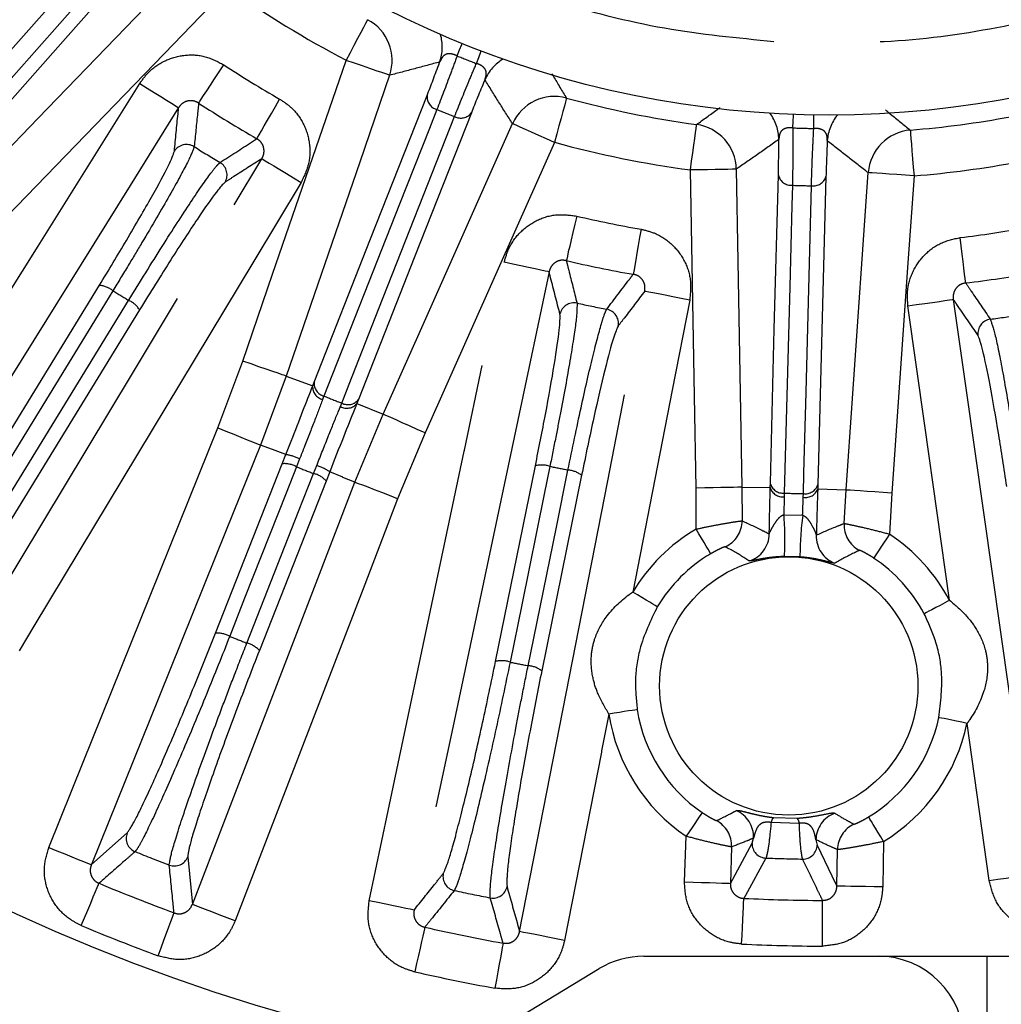
# Model space of a CAD drawing. Extents: x 5 to 415, y 5 to 292.
# Drawn here: x 187 to 199, y 223 to 234 of the extents above; entities that cross this region are included whole.
import ezdxf

# ---------------------------------------------------------------- set-up
doc = ezdxf.new("R2010")
doc.units = 0
doc.linetypes.add('PHANTOM', pattern=[12.7, 6.35, -1.27, 1.27, -1.27, 1.27, -1.27])
doc.layers.get('0').update_dxf_attribs({"linetype": 'CONTINUOUS'})

msp = doc.modelspace()

# ---------------------------------------------------------------- linework, layer by layer
at = {"color": 0, "linetype": 'PHANTOM'}
for p, q in [((186.659, 228.469), (188.215, 231.008)), ((188.682, 230.722), (187.126, 228.183)), ((189.59, 229.352), (189.88, 230.128)), ((190.384, 229.954), (190.085, 229.153)), ((190.384, 229.954), (190.692, 229.839)), ((190.692, 229.839), (190.71, 229.885)), ((190.823, 229.722), (190.808, 229.682)), ((191.014, 229.601), (191.03, 229.64)), ((191.224, 229.683), (191.206, 229.637)), ((191.206, 229.637), (191.51, 229.511)), ((191.182, 228.721), (191.51, 229.511)), ((191.997, 229.294), (191.679, 228.529)), ((189.563, 226.967), (190.339, 228.936)), ((190.54, 228.992), (190.504, 228.901)), ((190.703, 228.822), (190.739, 228.914)), ((192.816, 226.639), (193.278, 228.912)), ((193.815, 228.802), (193.352, 226.53)), ((190.848, 228.735), (190.073, 226.767)), ((196.006, 228.66), (196.007, 228.71)), ((196.559, 228.695), (196.558, 228.646)), ((195.145, 228.177), (195.144, 228.654)), ((195.676, 228.663), (196.006, 228.66)), ((195.676, 228.663), (195.679, 228.273)), ((196.169, 228.595), (196.168, 228.552)), ((196.389, 228.547), (196.391, 228.589)), ((196.558, 228.646), (196.886, 228.631)), ((196.864, 228.242), (196.886, 228.631)), ((197.418, 228.594), (197.392, 228.118)), ((196.168, 228.552), (196.165, 228.344)), ((196.165, 228.344), (196.382, 228.338)), ((198.549, 224.097), (198.291, 225.92)), ((196.045, 224.827), (196.318, 224.82)), ((196.343, 224.76), (196.016, 224.769)), ((188.122, 224.281), (188.537, 224.648)), ((195.01, 224.082), (195.028, 224.61)), ((195.795, 224.528), (195.813, 224.589)), ((196.537, 224.57), (196.551, 224.508)), ((195.543, 224.063), (195.795, 224.528)), ((195.557, 224.487), (195.543, 224.063)), ((196.779, 224.031), (196.787, 224.455)), ((197.322, 224.55), (197.312, 224.021)), ((189.241, 224.371), (189.295, 223.819)), ((196.611, 223.334), (196.614, 223.865))]:
    msp.add_line(p, q, dxfattribs=at)
at = {"color": 0, "linetype": 'CONTINUOUS'}
for p, q in [((190.339, 228.936), (190.381, 229.042)), ((190.89, 228.842), (190.848, 228.735)), ((196.35, 227.854), (196.171, 227.859)), ((194.537, 223.217), (197.258, 223.217)), ((197.258, 223.217), (198.525, 223.217)), ((198.525, 223.217), (198.846, 223.217)), ((198.525, 218.181), (198.525, 223.217)), ((190.913, 221.195), (194.02, 223.073))]:
    msp.add_line(p, q, dxfattribs=at)
at = {"color": 0, "linetype": 'PHANTOM', "flags": 128}
for points in [[(188.555, 235.287), (188.399, 235.111), (187.774, 234.405), (186.185, 232.609)], [(186.351, 232.462), (186.508, 232.639), (187.132, 233.345), (188.721, 235.14)], [(188.918, 235.114), (187.733, 233.775), (186.549, 232.435)], [(186.758, 232.176), (187.499, 232.943), (189.324, 234.833)], [(189.707, 234.463), (188.966, 233.695), (187.142, 231.806)], [(191.082, 233.62), (191.13, 233.71), (191.175, 233.797), (191.217, 233.877), (191.254, 233.948), (191.285, 234.007), (191.309, 234.052), (191.324, 234.08), (191.33, 234.092)], [(192.369, 233.672), (192.397, 233.742), (192.423, 233.806), (192.428, 233.816)], [(192.593, 233.583), (192.62, 233.654), (192.645, 233.719), (192.649, 233.729)], [(189.88, 230.128), (190.227, 231.136), (191.082, 233.62)], [(191.586, 233.447), (191.573, 233.451), (191.542, 233.462), (191.494, 233.479), (191.431, 233.5), (191.356, 233.526), (191.27, 233.556), (191.178, 233.587), (191.082, 233.62)], [(189.368, 233.124), (189.377, 233.139), (189.397, 233.169), (189.425, 233.212), (189.461, 233.267), (189.504, 233.333), (189.553, 233.407), (189.605, 233.487), (189.659, 233.569)], [(191.586, 233.447), (191.239, 232.438), (190.384, 229.954)], [(186.856, 230.421), (187.142, 230.881), (187.505, 231.462), (188.683, 233.352)], [(188.683, 233.352), (188.769, 233.299), (188.852, 233.247), (188.928, 233.2), (188.996, 233.157), (189.052, 233.122), (189.095, 233.095), (189.123, 233.078), (189.135, 233.071)], [(190.044, 232.71), (190.053, 232.725), (190.07, 232.756), (190.096, 232.801), (190.129, 232.858), (190.168, 232.927), (190.212, 233.003), (190.259, 233.086), (190.308, 233.171)], [(190.71, 229.885), (191.365, 231.549), (192.021, 233.212)], [(193.64, 233.182), (193.636, 233.169), (193.628, 233.138), (193.615, 233.09), (193.597, 233.026), (193.576, 232.948), (193.552, 232.861), (193.526, 232.766), (193.499, 232.668)], [(189.135, 233.071), (188.571, 232.165), (186.314, 228.545), (184.773, 226.074)], [(192.134, 233.049), (192.048, 232.83), (191.702, 231.952), (190.823, 229.722)], [(191.03, 229.64), (191.116, 229.86), (191.461, 230.737), (192.34, 232.968)], [(192.535, 233.01), (191.879, 231.346), (191.224, 229.683)], [(196.27, 232.835), (196.273, 232.911), (196.276, 232.98), (196.276, 232.991)], [(196.511, 232.829), (196.513, 232.904), (196.514, 232.974), (196.514, 232.985)], [(191.51, 229.511), (191.944, 230.485), (193.012, 232.885)], [(193.499, 232.668), (193.407, 232.709), (193.317, 232.749), (193.235, 232.786), (193.162, 232.818), (193.101, 232.845), (193.055, 232.866), (193.025, 232.879), (193.012, 232.885)], [(195.079, 232.347), (195.093, 232.448), (195.106, 232.545), (195.118, 232.635), (195.129, 232.714), (195.137, 232.78), (195.144, 232.83), (195.148, 232.862), (195.15, 232.875)], [(197.632, 232.81), (197.633, 232.797), (197.636, 232.764), (197.64, 232.714), (197.645, 232.648), (197.652, 232.568), (197.659, 232.478), (197.667, 232.38), (197.676, 232.279)], [(193.499, 232.668), (193.065, 231.694), (191.997, 229.294)], [(185.848, 225.415), (186.398, 226.329), (188.599, 229.984), (190.102, 232.478)], [(190.102, 232.478), (190.114, 232.471), (190.142, 232.454), (190.185, 232.428), (190.242, 232.394), (190.311, 232.352), (190.388, 232.306), (190.471, 232.256), (190.558, 232.203)], [(195.612, 232.356), (195.598, 232.356), (195.565, 232.355), (195.514, 232.354), (195.448, 232.353), (195.368, 232.352), (195.278, 232.35), (195.18, 232.349), (195.079, 232.347)], [(195.144, 228.654), (195.125, 229.72), (195.079, 232.347)], [(195.612, 232.356), (195.63, 231.29), (195.676, 228.663)], [(196.007, 228.71), (196.053, 230.497), (196.1, 232.285)], [(196.653, 232.27), (196.606, 230.483), (196.559, 228.695)], [(196.886, 228.631), (196.961, 229.695), (197.144, 232.316)], [(197.676, 232.279), (197.575, 232.286), (197.477, 232.293), (197.387, 232.299), (197.308, 232.305), (197.242, 232.309), (197.191, 232.313), (197.158, 232.315), (197.144, 232.316)], [(197.676, 232.279), (197.601, 231.215), (197.418, 228.594)], [(190.558, 232.203), (190.008, 231.29), (187.807, 227.635), (187.453, 227.048), (186.304, 225.14)], [(196.263, 232.17), (196.256, 231.934), (196.232, 230.992), (196.169, 228.595)], [(196.391, 228.589), (196.397, 228.825), (196.422, 229.767), (196.484, 232.164)], [(193.759, 231.812), (193.736, 231.716), (193.715, 231.623), (193.694, 231.537), (193.677, 231.461), (193.661, 231.396), (193.65, 231.346), (193.642, 231.312), (193.637, 231.294)], [(194.505, 231.66), (194.489, 231.563), (194.472, 231.469), (194.457, 231.382), (194.444, 231.305), (194.433, 231.239), (194.424, 231.188), (194.418, 231.154), (194.415, 231.136)], [(198.276, 231.035), (198.274, 231.053), (198.269, 231.088), (198.263, 231.139), (198.255, 231.205), (198.246, 231.283), (198.236, 231.371), (198.224, 231.465), (198.213, 231.563)], [(191.349, 223.862), (191.569, 224.906), (192.452, 229.08), (192.455, 229.095), (192.916, 231.275)], [(193.437, 231.164), (193.424, 231.167), (193.391, 231.174), (193.342, 231.184), (193.277, 231.198), (193.199, 231.215), (193.111, 231.233), (193.015, 231.254), (192.916, 231.275)], [(193.437, 231.164), (193.217, 230.121), (192.334, 225.946), (191.87, 223.752)], [(188.372, 230.945), (188.2, 230.665), (187.514, 229.545), (186.815, 228.405)], [(193.095, 223.503), (193.3, 224.55), (194.118, 228.737), (194.548, 230.938)], [(195.071, 230.836), (194.972, 230.856), (194.876, 230.874), (194.787, 230.892), (194.709, 230.907), (194.644, 230.92), (194.594, 230.929), (194.562, 230.936), (194.548, 230.938)], [(186.998, 228.293), (187.17, 228.573), (187.856, 229.693), (188.554, 230.833)], [(195.071, 230.836), (194.866, 229.789), (194.409, 227.446)], [(197.605, 230.77), (197.705, 230.784), (197.801, 230.798), (197.891, 230.81), (197.97, 230.821), (198.035, 230.831), (198.086, 230.838), (198.118, 230.842), (198.132, 230.844)], [(198.089, 227.35), (197.802, 229.378), (197.605, 230.77)], [(198.132, 230.844), (198.282, 229.788), (198.88, 225.564), (199.077, 224.172)], [(190.384, 229.954), (190.37, 229.959), (190.339, 229.97), (190.291, 229.986), (190.229, 230.008), (190.153, 230.034), (190.068, 230.063), (189.976, 230.095), (189.88, 230.128)], [(191.997, 229.294), (191.904, 229.335), (191.815, 229.375), (191.733, 229.412), (191.66, 229.444), (191.599, 229.471), (191.553, 229.492), (191.523, 229.505), (191.51, 229.511)], [(187.628, 224.48), (188.026, 225.47), (189.59, 229.352)], [(189.59, 229.352), (189.684, 229.314), (189.775, 229.278), (189.858, 229.244), (189.932, 229.214), (189.994, 229.19), (190.041, 229.171), (190.072, 229.158), (190.085, 229.153)], [(190.085, 229.153), (189.686, 228.164), (188.904, 226.222), (188.122, 224.281)], [(190.381, 229.042), (190.226, 229.1), (190.085, 229.153)], [(193.447, 228.905), (193.382, 228.584), (193.12, 227.297), (192.985, 226.633)], [(190.504, 228.901), (190.384, 228.595), (189.902, 227.374), (189.729, 226.932)], [(189.928, 226.853), (190.048, 227.159), (190.529, 228.381), (190.703, 228.822)], [(191.182, 228.721), (191.043, 228.778), (191.042, 228.779), (190.89, 228.842)], [(193.194, 226.59), (193.26, 226.912), (193.522, 228.198), (193.657, 228.863)], [(189.295, 223.819), (189.678, 224.815), (190.43, 226.768), (191.182, 228.721)], [(191.679, 228.529), (191.585, 228.566), (191.494, 228.601), (191.41, 228.633), (191.335, 228.662), (191.273, 228.686), (191.226, 228.704), (191.195, 228.716), (191.182, 228.721)], [(195.676, 228.663), (195.662, 228.663), (195.629, 228.662), (195.579, 228.661), (195.512, 228.66), (195.433, 228.659), (195.342, 228.657), (195.245, 228.655), (195.144, 228.654)], [(197.418, 228.594), (197.317, 228.601), (197.22, 228.608), (197.13, 228.614), (197.05, 228.62), (196.984, 228.625), (196.933, 228.628), (196.9, 228.63), (196.886, 228.631)], [(191.679, 228.529), (191.296, 227.534), (189.792, 223.628)], [(195.314, 227.891), (195.31, 227.898), (195.3, 227.915), (195.284, 227.942), (195.263, 227.978), (195.237, 228.021), (195.209, 228.07), (195.177, 228.123), (195.145, 228.177)], [(197.392, 228.118), (197.356, 228.065), (197.323, 228.014), (197.291, 227.967), (197.264, 227.926), (197.241, 227.891), (197.223, 227.865), (197.212, 227.848), (197.207, 227.841)], [(194.694, 227.275), (194.687, 227.279), (194.67, 227.289), (194.643, 227.306), (194.607, 227.327), (194.564, 227.353), (194.516, 227.382), (194.463, 227.414), (194.409, 227.446)], [(198.089, 227.35), (198.033, 227.32), (197.979, 227.291), (197.929, 227.265), (197.884, 227.241), (197.848, 227.222), (197.82, 227.207), (197.802, 227.197), (197.795, 227.194)], [(194.461, 226.081), (194.453, 226.08), (194.432, 226.076), (194.401, 226.072), (194.36, 226.065), (194.311, 226.057), (194.255, 226.049), (194.194, 226.039), (194.132, 226.029)], [(194.132, 226.029), (194.048, 225.602), (194.045, 225.587), (193.618, 223.401)], [(198.291, 225.92), (198.229, 225.934), (198.169, 225.946), (198.114, 225.958), (198.065, 225.968), (198.024, 225.977), (197.993, 225.983), (197.973, 225.987), (197.965, 225.989)], [(195.216, 224.885), (195.211, 224.878), (195.2, 224.862), (195.182, 224.836), (195.159, 224.801), (195.13, 224.76), (195.098, 224.713), (195.064, 224.663), (195.028, 224.61)], [(197.322, 224.55), (197.289, 224.604), (197.257, 224.657), (197.227, 224.705), (197.201, 224.748), (197.18, 224.783), (197.163, 224.81), (197.153, 224.827), (197.149, 224.835)], [(187.628, 224.48), (187.722, 224.442), (187.812, 224.406), (187.896, 224.372), (187.97, 224.342), (188.031, 224.318), (188.078, 224.299), (188.109, 224.286), (188.122, 224.281)], [(196.551, 224.508), (196.764, 224.062), (196.779, 224.031)], [(195.956, 224.356), (195.718, 223.922), (195.699, 223.889)], [(198.549, 224.097), (198.65, 224.111), (198.746, 224.125), (198.836, 224.137), (198.915, 224.149), (198.98, 224.158), (199.03, 224.165), (199.063, 224.17), (199.077, 224.172)], [(188.005, 223.574), (188.043, 223.664), (188.08, 223.752), (188.114, 223.834), (188.144, 223.906), (188.17, 223.967), (188.19, 224.015), (188.203, 224.048), (188.21, 224.064)], [(195.01, 224.082), (195.111, 224.078), (195.209, 224.075), (195.299, 224.072), (195.379, 224.069), (195.445, 224.067), (195.496, 224.065), (195.528, 224.064), (195.543, 224.063)], [(197.312, 224.021), (197.211, 224.023), (197.113, 224.025), (197.023, 224.027), (196.943, 224.028), (196.877, 224.029), (196.826, 224.03), (196.793, 224.031), (196.779, 224.031)], [(195.674, 223.359), (195.678, 223.457), (195.683, 223.552), (195.687, 223.64), (195.691, 223.719), (195.694, 223.785), (195.697, 223.836), (195.699, 223.872), (195.699, 223.889)], [(189.792, 223.628), (189.698, 223.664), (189.607, 223.699), (189.522, 223.732), (189.448, 223.76), (189.386, 223.784), (189.339, 223.802), (189.308, 223.814), (189.295, 223.819)], [(191.87, 223.752), (191.856, 223.755), (191.824, 223.762), (191.774, 223.772), (191.709, 223.786), (191.631, 223.803), (191.543, 223.821), (191.448, 223.842), (191.349, 223.862)], [(188.898, 223.222), (188.932, 223.314), (188.965, 223.403), (188.996, 223.486), (189.023, 223.56), (189.046, 223.622), (189.064, 223.671), (189.076, 223.704), (189.082, 223.72)], [(191.994, 223.554), (191.99, 223.536), (191.983, 223.502), (191.971, 223.451), (191.957, 223.387), (191.939, 223.31), (191.92, 223.224), (191.899, 223.131), (191.877, 223.035)], [(193.618, 223.401), (193.519, 223.42), (193.423, 223.439), (193.334, 223.456), (193.256, 223.472), (193.191, 223.484), (193.141, 223.494), (193.109, 223.5), (193.095, 223.503)], [(192.903, 223.369), (192.9, 223.351), (192.893, 223.317), (192.884, 223.266), (192.872, 223.2), (192.858, 223.123), (192.843, 223.036), (192.826, 222.943), (192.808, 222.846)]]:
    msp.add_lwpolyline(points, dxfattribs=at)
at = {"color": 0, "linetype": 'CONTINUOUS'}
for centre, radius in [((196.692, 244.317), 11.333), ((196.221, 226.356), 1.5)]:
    msp.add_circle(centre, radius, dxfattribs=at)
for centre, radius, start, end in [((196.692, 244.317), 27.733, 93.7903, 266.2097), ((196.692, 244.317), 27.733, 273.7903, 86.2097), ((196.692, 244.317), 23.833, 176.5373, 255.9686), ((196.692, 244.317), 22.667, 179.1555, 257.9686), ((196.692, 244.317), 11.545, 254.6727, 262.3273), ((196.692, 244.317), 11.545, 274.6727, 280.4987), ((196.221, 226.356), 1.782, 120.5906, 148.9852), ((196.221, 226.356), 1.782, 28.0148, 56.4094), ((196.221, 226.356), 1.782, 188.8969, 235.6504), ((196.221, 226.356), 1.782, 301.3496, 348.1031), ((194.537, 222.217), 1, 90, 121.154), ((197.258, 222.217), 1, 0, 90)]:
    msp.add_arc(centre, radius, start, end, dxfattribs=at)
at = {"color": 0, "linetype": 'PHANTOM'}
for centre, radius, start, end in [((196.692, 244.317), 12.078, 234.6727, 242.3273), ((191.081, 233.62), 0.534, 341.0748, 62.2314), ((191.663, 233.776), 0.534, 341.0824, 15.8929), ((196.692, 244.317), 11.489, 247.8987, 249.1013), ((193.18, 233.178), 0.534, 121.1068, 155.9178), ((196.692, 244.317), 12.845, 236.8007, 240.1993), ((192.172, 233.197), 0.152, 174.0214, 255.4088), ((193.5, 232.667), 0.534, 74.7685, 155.9255), ((196.692, 244.317), 13.376, 236.8007, 240.1993), ((196.692, 244.317), 12.155, 247.977, 249.023), ((192.413, 233.102), 0.152, 241.5899, 322.9798), ((195.572, 232.691), 0.534, 1.0825, 35.8929), ((197.201, 232.649), 0.534, 141.1071, 175.9175), ((195.078, 232.346), 0.534, 1.0747, 82.2315), ((196.692, 244.317), 11.489, 267.8987, 269.1013), ((197.677, 232.278), 0.534, 94.7687, 175.9252), ((189.227, 232.476), 0.167, 57.9445, 147.7209), ((196.692, 244.317), 13.83, 237.7695, 239.2305), ((196.692, 244.317), 12.078, 254.6727, 262.3273), ((189.531, 232.29), 0.167, 329.2793, 59.0554), ((196.692, 244.317), 12.078, 274.6727, 280.4987), ((196.248, 232.322), 0.152, 194.0208, 275.4092), ((196.507, 232.315), 0.152, 261.591, 342.9791), ((196.692, 244.317), 12.155, 267.977, 269.023), ((196.692, 244.317), 12.845, 256.8007, 260.1993), ((196.692, 244.317), 12.845, 276.8007, 280.1993), ((196.692, 244.317), 13.376, 256.8007, 260.1993), ((196.692, 244.317), 13.376, 276.8007, 280.1993), ((188.189, 230.72), 0.289, 50.9253, 84.916), ((196.692, 244.317), 15.749, 238.1106, 238.8894), ((188.437, 230.569), 0.289, 32.084, 66.0746), ((193.727, 230.637), 0.167, 77.9442, 167.721), ((196.692, 244.317), 13.83, 257.7695, 259.2305), ((194.076, 230.566), 0.167, 349.2795, 79.055), ((196.692, 244.317), 13.83, 277.7695, 279.2305), ((198.584, 230.448), 0.167, 97.9447, 187.7209), ((190.843, 229.83), 0.152, 176.4059, 256.5607), ((190.862, 229.869), 0.153, 174.036, 255.4724), ((196.692, 244.317), 15.731, 248.0967, 248.9033), ((191.089, 229.733), 0.152, 240.4394, 320.5942), ((191.102, 229.775), 0.153, 241.5276, 322.9644), ((190.275, 228.433), 0.619, 64.6343, 80.1389), ((190.364, 228.648), 0.289, 60.9257, 94.9174), ((190.552, 228.324), 0.619, 56.862, 72.3644), ((193.353, 228.632), 0.289, 70.9247, 104.917), ((196.692, 244.317), 15.749, 258.1106, 258.8894), ((196.692, 244.317), 16.612, 248.1308, 248.8692), ((190.634, 228.542), 0.289, 42.0829, 76.0749), ((193.637, 228.574), 0.289, 52.0839, 86.0745), ((196.155, 228.747), 0.153, 194.0362, 275.4721), ((196.413, 228.74), 0.153, 261.5277, 342.9637), ((196.151, 228.703), 0.152, 196.4058, 276.5608), ((196.692, 244.317), 15.731, 268.0967, 268.9033), ((196.415, 228.696), 0.152, 260.4391, 340.5942), ((191.952, 228.048), 4.224, 357.4391, 4.0215), ((200.574, 227.822), 4.223, 172.9784, 179.5609), ((195.345, 228.275), 0.334, 294.6145, 359.6149), ((197.197, 228.226), 0.334, 177.3852, 242.3853), ((196.221, 226.356), 2.115, 120.5906, 148.9852), ((195.661, 228.125), 0.334, 287.6564, 359.0871), ((196.874, 228.093), 0.334, 177.9126, 249.3437), ((196.221, 226.356), 2.115, 28.0148, 56.4094), ((189.588, 226.679), 0.289, 60.9255, 94.9198), ((196.692, 244.317), 18.728, 248.1724, 248.8276), ((189.858, 226.573), 0.289, 42.0822, 76.0732), ((192.89, 226.36), 0.289, 70.9253, 104.9191), ((196.692, 244.317), 18.069, 258.1605, 258.8395), ((193.175, 226.302), 0.289, 52.0828, 86.0727), ((196.221, 226.356), 2.115, 188.8969, 235.6504), ((196.221, 226.356), 2.115, 301.3496, 348.1031), ((195.479, 224.6), 0.334, 358.1089, 67.0395), ((195.223, 224.498), 0.334, 358.1003, 61.6975), ((196.113, 224.757), 0.0973, 134.1967, 173.1897), ((196.246, 224.753), 0.0973, 3.8103, 42.804), ((196.87, 224.563), 0.334, 109.9606, 178.891), ((197.121, 224.449), 0.334, 115.3021, 178.8999), ((188.693, 224.586), 0.167, 158.3954, 247.7585), ((195.962, 224.523), 0.167, 178.3947, 267.7167), ((196.384, 224.512), 0.167, 269.2837, 358.6053), ((196.692, 244.317), 21.457, 247.9304, 249.0696), ((189.086, 224.432), 0.167, 249.2414, 338.605), ((196.692, 244.317), 19.974, 267.8878, 269.1122), ((192.372, 224.143), 0.167, 168.3953, 257.7399), ((196.692, 244.317), 21.957, 247.2771, 249.7229), ((192.786, 224.059), 0.167, 259.26, 348.6049), ((196.692, 244.317), 20.798, 257.9122, 259.0878), ((196.692, 244.317), 20.452, 267.219, 269.781), ((196.692, 244.317), 22.489, 247.2771, 249.7229), ((196.692, 244.317), 21.288, 257.2523, 259.7477), ((196.692, 244.317), 20.983, 267.219, 269.781), ((196.692, 244.317), 21.819, 257.2523, 259.7477)]:
    msp.add_arc(centre, radius, start, end, dxfattribs=at)
for points, knots in [([(194.858, 218.181), (194.093, 218.254), (192.563, 218.401), (190.263, 218.884), (187.972, 219.569), (185.433, 220.6), (182.733, 222.059), (179.972, 224.049), (177.681, 226.204), (175.835, 228.391), (174.381, 230.503), (173.151, 232.725), (172.158, 235.014), (171.395, 237.351), (170.869, 239.683), (170.559, 242.012), (170.458, 244.317), (170.559, 246.622), (170.869, 248.95), (171.395, 251.283), (172.245, 253.888), (173.512, 256.684), (175.303, 259.577), (177.293, 262.014), (179.345, 264.008), (181.35, 265.607), (183.481, 266.989), (185.694, 268.14), (187.972, 269.065), (190.263, 269.75), (192.563, 270.233), (194.093, 270.38), (194.858, 270.453)], [0, 0, 0, 0, 0.029313, 0.058626, 0.08954, 0.120455, 0.163068, 0.206338, 0.24998, 0.282759, 0.31538, 0.34769, 0.379545, 0.410458, 0.441374, 0.470686, 0.5, 0.529312, 0.558626, 0.58954, 0.620455, 0.663068, 0.706338, 0.74998, 0.782759, 0.81538, 0.84769, 0.879545, 0.910458, 0.941374, 0.970686, 1, 1, 1, 1]), ([(198.525, 270.453), (199.29, 270.38), (200.82, 270.233), (203.121, 269.75), (205.411, 269.065), (207.95, 268.034), (210.65, 266.575), (213.411, 264.585), (215.702, 262.43), (217.548, 260.243), (219.003, 258.131), (220.233, 255.909), (221.226, 253.62), (221.988, 251.283), (222.515, 248.951), (222.824, 246.622), (222.925, 244.317), (222.824, 242.012), (222.515, 239.683), (221.988, 237.351), (221.138, 234.745), (219.872, 231.95), (218.08, 229.057), (216.09, 226.62), (214.039, 224.626), (212.033, 223.027), (209.903, 221.645), (207.689, 220.494), (205.411, 219.569), (203.121, 218.884), (200.82, 218.401), (199.29, 218.254), (198.525, 218.181)], [0, 0, 0, 0, 0.029313, 0.058626, 0.08954, 0.120455, 0.163068, 0.206338, 0.24998, 0.282759, 0.31538, 0.34769, 0.379545, 0.410458, 0.441374, 0.470686, 0.5, 0.529312, 0.558626, 0.58954, 0.620455, 0.663068, 0.706338, 0.74998, 0.782759, 0.81538, 0.84769, 0.879545, 0.910458, 0.941374, 0.970686, 1, 1, 1, 1]), ([(196.049, 233.837), (195.624, 233.878), (194.76, 233.961), (193.479, 234.293), (192.316, 234.746), (191.291, 235.292), (190.102, 236.087), (189.037, 237.067), (188.136, 238.197), (187.556, 239.105), (187.074, 240.06), (186.658, 241.144), (186.348, 242.354), (186.185, 243.665), (186.185, 244.962), (186.343, 246.248), (186.665, 247.53), (187.121, 248.693), (187.666, 249.718), (188.462, 250.906), (189.442, 251.972), (190.572, 252.872), (191.479, 253.453), (192.434, 253.935), (193.519, 254.351), (194.728, 254.659), (196.041, 254.831), (196.908, 254.808), (197.335, 254.797)], [0, 0, 0, 0, 0.0388205, 0.0788449, 0.1199968, 0.1521636, 0.1843358, 0.249956, 0.2828074, 0.3156641, 0.347831, 0.3800032, 0.4211504, 0.4611759, 0.5, 0.5388193, 0.5788449, 0.6199968, 0.6521636, 0.6843358, 0.749956, 0.7828074, 0.8156641, 0.847831, 0.8800032, 0.9211504, 0.9611771, 1, 1, 1, 1]), ([(197.335, 254.797), (197.76, 254.756), (198.623, 254.672), (199.905, 254.341), (201.068, 253.888), (202.093, 253.342), (203.281, 252.547), (204.347, 251.567), (205.247, 250.437), (205.828, 249.529), (206.31, 248.574), (206.725, 247.49), (207.036, 246.28), (207.198, 244.968), (207.198, 243.672), (207.04, 242.386), (206.718, 241.104), (206.262, 239.941), (205.717, 238.916), (204.922, 237.728), (203.942, 236.662), (202.812, 235.762), (201.904, 235.181), (200.949, 234.699), (199.865, 234.283), (198.655, 233.975), (197.343, 233.803), (196.476, 233.826), (196.049, 233.837)], [0, 0, 0, 0, 0.0388205, 0.0788449, 0.1199968, 0.1521636, 0.1843358, 0.249956, 0.2828074, 0.3156641, 0.347831, 0.3800032, 0.4211504, 0.4611759, 0.5, 0.5388193, 0.5788449, 0.6199968, 0.6521636, 0.6843358, 0.749956, 0.7828074, 0.8156641, 0.847831, 0.8800032, 0.9211504, 0.9611771, 1, 1, 1, 1]), ([(188.683, 233.352), (188.717, 233.399), (188.797, 233.509), (188.98, 233.63), (189.209, 233.692), (189.449, 233.678), (189.589, 233.605), (189.659, 233.569)], [0, 0, 0, 0, 0.155245, 0.366609, 0.577612, 0.788812, 1, 1, 1, 1]), ([(192.169, 233.602), (192.071, 233.575), (191.876, 233.522), (191.683, 233.472), (191.586, 233.447)], [0, 0, 0, 0, 0.5, 1, 1, 1, 1]), ([(192.021, 233.212), (192.067, 233.333), (192.114, 233.455), (192.167, 233.6), (192.169, 233.602)], [0, 0, 0, 0, 0.979819, 1, 1, 1, 1]), ([(192.369, 233.672), (192.344, 233.604), (192.259, 233.372), (192.186, 233.183), (192.134, 233.049)], [0, 0, 0, 0, 0.291814, 1, 1, 1, 1]), ([(192.369, 233.672), (192.363, 233.675), (192.344, 233.683), (192.321, 233.691), (192.29, 233.697), (192.269, 233.697), (192.234, 233.69), (192.197, 233.664), (192.179, 233.625), (192.169, 233.602)], [0, 0, 0, 0, 0.058493, 0.176535, 0.218671, 0.359088, 0.40678, 0.662679, 1, 1, 1, 1]), ([(192.34, 232.968), (192.393, 233.1), (192.469, 233.288), (192.565, 233.516), (192.593, 233.583)], [0, 0, 0, 0, 0.704251, 1, 1, 1, 1]), ([(192.692, 233.396), (192.698, 233.412), (192.709, 233.446), (192.709, 233.493), (192.688, 233.531), (192.661, 233.553), (192.636, 233.568), (192.615, 233.577), (192.598, 233.582), (192.593, 233.583)], [0, 0, 0, 0, 0.238, 0.486921, 0.67953, 0.802102, 0.844425, 0.961072, 1, 1, 1, 1]), ([(192.692, 233.396), (192.691, 233.392), (192.631, 233.251), (192.582, 233.129), (192.535, 233.01)], [0, 0, 0, 0, 0.025656, 1, 1, 1, 1]), ([(193.012, 232.885), (192.959, 232.969), (192.851, 233.138), (192.745, 233.31), (192.692, 233.396)], [0, 0, 0, 0, 0.5, 1, 1, 1, 1]), ([(193.471, 233.463), (193.477, 233.453), (193.532, 233.358), (193.589, 233.265), (193.64, 233.182)], [0, 0, 0, 0, 0.106452, 1, 1, 1, 1]), ([(189.368, 233.124), (189.351, 233.133), (189.318, 233.151), (189.26, 233.154), (189.205, 233.139), (189.162, 233.109), (189.143, 233.082), (189.135, 233.071)], [0, 0, 0, 0, 0.20879, 0.416041, 0.625174, 0.839355, 1, 1, 1, 1]), ([(190.308, 233.171), (190.355, 233.14), (190.466, 233.065), (190.595, 232.888), (190.665, 232.661), (190.66, 232.418), (190.592, 232.275), (190.558, 232.203)], [0, 0, 0, 0, 0.151279, 0.362511, 0.574527, 0.787278, 1, 1, 1, 1]), ([(189.086, 232.566), (189.1, 232.71), (189.116, 232.878), (189.133, 233.047), (189.135, 233.071)], [0, 0, 0, 0, 0.859059, 1, 1, 1, 1]), ([(189.368, 233.124), (189.364, 233.086), (189.346, 232.917), (189.329, 232.748), (189.316, 232.618)], [0, 0, 0, 0, 0.225729, 1, 1, 1, 1]), ([(195.15, 232.875), (195.229, 232.932), (195.32, 232.997), (195.41, 233.064), (195.421, 233.072)], [0, 0, 0, 0, 0.874291, 1, 1, 1, 1]), ([(197.343, 233.045), (197.363, 233.028), (197.46, 232.948), (197.556, 232.871), (197.632, 232.81)], [0, 0, 0, 0, 0.213494, 1, 1, 1, 1]), ([(196.27, 232.835), (196.264, 232.836), (196.243, 232.838), (196.218, 232.837), (196.188, 232.832), (196.168, 232.825), (196.138, 232.806), (196.112, 232.769), (196.108, 232.726), (196.106, 232.702)], [0, 0, 0, 0, 0.058493, 0.176535, 0.218671, 0.359088, 0.40678, 0.662678, 1, 1, 1, 1]), ([(196.27, 232.835), (196.27, 232.763), (196.27, 232.516), (196.266, 232.313), (196.263, 232.17)], [0, 0, 0, 0, 0.291813, 1, 1, 1, 1]), ([(196.484, 232.164), (196.489, 232.307), (196.495, 232.51), (196.508, 232.757), (196.511, 232.829)], [0, 0, 0, 0, 0.708187, 1, 1, 1, 1]), ([(196.669, 232.687), (196.668, 232.704), (196.668, 232.74), (196.651, 232.784), (196.619, 232.812), (196.586, 232.823), (196.557, 232.829), (196.534, 232.83), (196.516, 232.829), (196.511, 232.829)], [0, 0, 0, 0, 0.238001, 0.486921, 0.679531, 0.802102, 0.844426, 0.961073, 1, 1, 1, 1]), ([(189.616, 232.434), (189.738, 232.512), (189.88, 232.604), (190.023, 232.696), (190.044, 232.71)], [0, 0, 0, 0, 0.854016, 1, 1, 1, 1]), ([(190.102, 232.478), (190.11, 232.495), (190.127, 232.53), (190.129, 232.588), (190.113, 232.643), (190.082, 232.685), (190.055, 232.703), (190.044, 232.71)], [0, 0, 0, 0, 0.21943, 0.43355, 0.642745, 0.850093, 1, 1, 1, 1]), ([(196.106, 232.702), (196.024, 232.643), (195.859, 232.526), (195.694, 232.413), (195.612, 232.356)], [0, 0, 0, 0, 0.5, 1, 1, 1, 1]), ([(196.1, 232.285), (196.103, 232.413), (196.105, 232.545), (196.106, 232.698), (196.106, 232.702)], [0, 0, 0, 0, 0.979819, 1, 1, 1, 1]), ([(196.669, 232.687), (196.669, 232.684), (196.661, 232.53), (196.657, 232.399), (196.653, 232.27)], [0, 0, 0, 0, 0.020181, 1, 1, 1, 1]), ([(197.144, 232.316), (197.065, 232.377), (196.906, 232.498), (196.748, 232.624), (196.669, 232.687)], [0, 0, 0, 0, 0.5, 1, 1, 1, 1]), ([(189.316, 232.618), (189.299, 232.571), (189.265, 232.477), (189.043, 232.071), (188.783, 231.625), (188.549, 231.236), (188.432, 231.044), (188.372, 230.945)], [0, 0, 0, 0, 0.257843, 0.515702, 0.773422, 0.883024, 1, 1, 1, 1]), ([(190.102, 232.478), (189.993, 232.409), (189.85, 232.317), (189.708, 232.227), (189.674, 232.205)], [0, 0, 0, 0, 0.7602223, 1, 1, 1, 1]), ([(188.554, 230.833), (188.688, 231.049), (188.954, 231.48), (189.291, 231.999), (189.484, 232.278), (189.581, 232.401), (189.604, 232.423), (189.616, 232.434)], [0, 0, 0, 0, 0.257287, 0.514555, 0.771982, 0.881954, 1, 1, 1, 1]), ([(192.916, 231.275), (192.932, 231.33), (192.97, 231.461), (193.1, 231.637), (193.294, 231.774), (193.525, 231.843), (193.681, 231.822), (193.759, 231.812)], [0, 0, 0, 0, 0.155245, 0.366608, 0.577613, 0.788812, 1, 1, 1, 1]), ([(194.505, 231.66), (194.56, 231.646), (194.69, 231.614), (194.871, 231.492), (195.015, 231.303), (195.094, 231.073), (195.079, 230.915), (195.071, 230.836)], [0, 0, 0, 0, 0.151279, 0.362512, 0.574527, 0.787278, 1, 1, 1, 1]), ([(197.605, 230.77), (197.601, 230.827), (197.591, 230.963), (197.653, 231.174), (197.789, 231.368), (197.982, 231.512), (198.136, 231.546), (198.213, 231.563)], [0, 0, 0, 0, 0.155246, 0.366609, 0.577613, 0.788812, 1, 1, 1, 1]), ([(193.637, 231.294), (193.619, 231.297), (193.582, 231.303), (193.526, 231.286), (193.48, 231.252), (193.45, 231.209), (193.441, 231.178), (193.437, 231.164)], [0, 0, 0, 0, 0.20879, 0.416042, 0.625174, 0.839357, 1, 1, 1, 1]), ([(193.637, 231.294), (193.647, 231.257), (193.688, 231.092), (193.73, 230.928), (193.762, 230.801)], [0, 0, 0, 0, 0.225729, 1, 1, 1, 1]), ([(193.564, 230.673), (193.528, 230.813), (193.485, 230.977), (193.443, 231.141), (193.437, 231.164)], [0, 0, 0, 0, 0.85906, 1, 1, 1, 1]), ([(194.107, 230.73), (194.195, 230.846), (194.297, 230.981), (194.4, 231.116), (194.415, 231.136)], [0, 0, 0, 0, 0.854016, 1, 1, 1, 1]), ([(194.548, 230.938), (194.55, 230.957), (194.555, 230.995), (194.537, 231.051), (194.503, 231.097), (194.459, 231.126), (194.428, 231.133), (194.415, 231.136)], [0, 0, 0, 0, 0.21943, 0.433552, 0.642745, 0.850094, 1, 1, 1, 1]), ([(198.276, 231.035), (198.257, 231.031), (198.221, 231.024), (198.174, 230.989), (198.142, 230.942), (198.128, 230.891), (198.131, 230.858), (198.132, 230.844)], [0, 0, 0, 0, 0.208788, 0.41604, 0.625169, 0.839355, 1, 1, 1, 1]), ([(198.276, 231.035), (198.297, 231.003), (198.392, 230.862), (198.488, 230.722), (198.561, 230.614)], [0, 0, 0, 0, 0.225729, 1, 1, 1, 1]), ([(194.548, 230.938), (194.47, 230.836), (194.367, 230.701), (194.264, 230.567), (194.24, 230.535)], [0, 0, 0, 0, 0.760222, 1, 1, 1, 1]), ([(193.762, 230.801), (193.762, 230.751), (193.762, 230.651), (193.692, 230.194), (193.601, 229.685), (193.514, 229.24), (193.47, 229.019), (193.447, 228.905)], [0, 0, 0, 0, 0.257843, 0.515702, 0.773422, 0.883024, 1, 1, 1, 1]), ([(198.419, 230.426), (198.337, 230.545), (198.241, 230.685), (198.146, 230.825), (198.132, 230.844)], [0, 0, 0, 0, 0.85906, 1, 1, 1, 1]), ([(193.657, 228.863), (193.708, 229.111), (193.811, 229.608), (193.95, 230.211), (194.037, 230.539), (194.085, 230.688), (194.1, 230.716), (194.107, 230.73)], [0, 0, 0, 0, 0.257286, 0.514555, 0.771982, 0.881954, 1, 1, 1, 1]), ([(198.561, 230.614), (198.578, 230.567), (198.613, 230.473), (198.704, 230.02), (198.791, 229.51), (198.863, 229.062), (198.896, 228.84), (198.914, 228.725)], [0, 0, 0, 0, 0.257843, 0.515702, 0.773422, 0.883024, 1, 1, 1, 1]), ([(190.808, 229.682), (190.777, 229.601), (190.714, 229.436), (190.617, 229.185), (190.558, 229.037), (190.54, 228.992)], [0, 0, 0, 0, 0.399647, 0.819448, 1, 1, 1, 1]), ([(190.739, 228.914), (190.786, 229.032), (190.873, 229.255), (190.965, 229.481), (191.006, 229.581), (191.014, 229.601)], [0, 0, 0, 0, 0.471731, 0.891864, 1, 1, 1, 1]), ([(196.382, 228.338), (196.384, 228.387), (196.386, 228.46), (196.389, 228.525), (196.389, 228.547)], [0, 0, 0, 0, 0.658947, 1, 1, 1, 1]), ([(195.994, 228.12), (195.996, 228.125), (196, 228.141), (196.027, 228.192), (196.065, 228.255), (196.102, 228.304), (196.134, 228.331), (196.153, 228.341), (196.163, 228.343), (196.165, 228.344)], [0, 0, 0, 0, 0.1021052, 0.3535866, 0.6140516, 0.8322476, 0.9207074, 0.9826133, 1, 1, 1, 1]), ([(196.382, 228.338), (196.39, 228.335), (196.4, 228.331), (196.427, 228.312), (196.463, 228.268), (196.499, 228.203), (196.531, 228.139), (196.537, 228.116), (196.54, 228.106)], [0, 0, 0, 0, 0.0701581, 0.0794447, 0.2806858, 0.5709595, 0.8080852, 1, 1, 1, 1]), ([(195.145, 228.177), (195.198, 228.188), (195.307, 228.211), (195.455, 228.239), (195.574, 228.259), (195.657, 228.271), (195.671, 228.272), (195.679, 228.273)], [0, 0, 0, 0, 0.198226, 0.404102, 0.60121, 0.798988, 1, 1, 1, 1]), ([(195.679, 228.273), (195.76, 228.236), (195.865, 228.189), (195.97, 228.133), (195.994, 228.12)], [0, 0, 0, 0, 0.769481, 1, 1, 1, 1]), ([(196.54, 228.106), (196.623, 228.143), (196.731, 228.192), (196.839, 228.232), (196.864, 228.242)], [0, 0, 0, 0, 0.769481, 1, 1, 1, 1]), ([(196.864, 228.242), (196.865, 228.242), (196.869, 228.241), (196.909, 228.235), (197.023, 228.21), (197.194, 228.171), (197.327, 228.136), (197.392, 228.118)], [0, 0, 0, 0, 0.049684, 0.262695, 0.498668, 0.755567, 1, 1, 1, 1]), ([(195.484, 227.972), (195.482, 227.971), (195.477, 227.971), (195.451, 227.961), (195.413, 227.944), (195.366, 227.92), (195.331, 227.9), (195.314, 227.891)], [0, 0, 0, 0, 0.207301, 0.407525, 0.60282, 0.804462, 1, 1, 1, 1]), ([(195.762, 227.807), (195.741, 227.821), (195.65, 227.88), (195.556, 227.932), (195.484, 227.972)], [0, 0, 0, 0, 0.230515, 1, 1, 1, 1]), ([(197.042, 227.931), (197.02, 227.92), (196.923, 227.875), (196.829, 227.822), (196.756, 227.781)], [0, 0, 0, 0, 0.230523, 1, 1, 1, 1]), ([(197.207, 227.841), (197.187, 227.854), (197.148, 227.879), (197.111, 227.899), (197.08, 227.915), (197.056, 227.927), (197.044, 227.931), (197.043, 227.931), (197.042, 227.931)], [0, 0, 0, 0, 0.240652, 0.472411, 0.49319, 0.72986, 0.948576, 1, 1, 1, 1]), ([(196.171, 227.859), (196.135, 227.857), (196.092, 227.855), (196.013, 227.848), (195.927, 227.836), (195.829, 227.817), (195.773, 227.806), (195.765, 227.807), (195.762, 227.807)], [0, 0, 0, 0, 0.148084, 0.177687, 0.362645, 0.589696, 0.86223, 1, 1, 1, 1]), ([(196.756, 227.781), (196.749, 227.782), (196.735, 227.783), (196.657, 227.803), (196.551, 227.828), (196.439, 227.846), (196.373, 227.852), (196.35, 227.854)], [0, 0, 0, 0, 0.244719, 0.47949, 0.724205, 0.907517, 1, 1, 1, 1]), ([(194.132, 226.029), (194.086, 226.107), (194.005, 226.245), (193.934, 226.474), (193.918, 226.69), (193.967, 226.935), (194.102, 227.185), (194.277, 227.352), (194.394, 227.436), (194.409, 227.446)], [0, 0, 0, 0, 0.163405, 0.291226, 0.445374, 0.559906, 0.738131, 0.96663, 1, 1, 1, 1]), ([(198.089, 227.35), (198.157, 227.292), (198.279, 227.187), (198.421, 226.994), (198.508, 226.796), (198.541, 226.548), (198.496, 226.268), (198.385, 226.052), (198.302, 225.935), (198.291, 225.92)], [0, 0, 0, 0, 0.163405, 0.291226, 0.445375, 0.559907, 0.738131, 0.96663, 1, 1, 1, 1]), ([(194.694, 227.275), (194.616, 227.113), (194.485, 226.842), (194.428, 226.426), (194.45, 226.193), (194.461, 226.081)], [0, 0, 0, 0, 0.433174, 0.726254, 1, 1, 1, 1]), ([(197.965, 225.989), (197.986, 226.167), (198.021, 226.466), (197.939, 226.878), (197.842, 227.091), (197.795, 227.194)], [0, 0, 0, 0, 0.4331726, 0.7262548, 1, 1, 1, 1]), ([(188.537, 224.648), (188.564, 224.686), (188.617, 224.762), (188.802, 225.15), (189.041, 225.69), (189.308, 226.328), (189.481, 226.761), (189.563, 226.967)], [0, 0, 0, 0, 0.203631, 0.407266, 0.61081, 0.814192, 1, 1, 1, 1]), ([(189.729, 226.932), (189.64, 226.709), (189.454, 226.243), (189.167, 225.558), (188.91, 224.97), (188.753, 224.64), (188.666, 224.478), (188.642, 224.448), (188.63, 224.432)], [0, 0, 0, 0, 0.185683, 0.388926, 0.592324, 0.795806, 0.890246, 1, 1, 1, 1]), ([(189.026, 224.276), (189.033, 224.319), (189.046, 224.409), (189.175, 224.82), (189.38, 225.408), (189.596, 225.991), (189.782, 226.48), (189.877, 226.723), (189.928, 226.853)], [0, 0, 0, 0, 0.186856, 0.390089, 0.593182, 0.796228, 0.890636, 1, 1, 1, 1]), ([(190.073, 226.767), (189.984, 226.539), (189.808, 226.085), (189.565, 225.424), (189.376, 224.878), (189.257, 224.496), (189.246, 224.411), (189.241, 224.371)], [0, 0, 0, 0, 0.2031873, 0.406373, 0.6096119, 0.8129979, 1, 1, 1, 1]), ([(192.208, 224.177), (192.226, 224.213), (192.263, 224.29), (192.371, 224.676), (192.51, 225.236), (192.667, 225.923), (192.766, 226.4), (192.816, 226.639)], [0, 0, 0, 0, 0.187005, 0.390389, 0.593627, 0.796813, 1, 1, 1, 1]), ([(192.985, 226.633), (192.931, 226.376), (192.824, 225.861), (192.657, 225.123), (192.508, 224.515), (192.414, 224.182), (192.361, 224.026), (192.345, 223.996), (192.336, 223.98)], [0, 0, 0, 0, 0.2030841, 0.4061634, 0.6092884, 0.8125517, 0.8994157, 1, 1, 1, 1]), ([(192.755, 223.895), (192.753, 223.945), (192.751, 224.044), (192.813, 224.503), (192.916, 225.131), (193.028, 225.739), (193.122, 226.232), (193.169, 226.465), (193.194, 226.59)], [0, 0, 0, 0, 0.203505, 0.407019, 0.610449, 0.813724, 0.900268, 1, 1, 1, 1]), ([(193.352, 226.53), (193.309, 226.312), (193.218, 225.855), (193.095, 225.174), (193, 224.591), (192.944, 224.165), (192.948, 224.072), (192.949, 224.026)], [0, 0, 0, 0, 0.185818, 0.389198, 0.592739, 0.796371, 1, 1, 1, 1]), ([(195.382, 224.792), (195.436, 224.818), (195.512, 224.854), (195.587, 224.895), (195.61, 224.907)], [0, 0, 0, 0, 0.704093, 1, 1, 1, 1]), ([(195.61, 224.907), (195.616, 224.909), (195.627, 224.914), (195.685, 224.901), (195.769, 224.879), (195.855, 224.858), (195.927, 224.844), (195.988, 224.834), (196.022, 224.83), (196.045, 224.827)], [0, 0, 0, 0, 0.351424, 0.596914, 0.734141, 0.840399, 0.912614, 0.941244, 1, 1, 1, 1]), ([(195.216, 224.885), (195.236, 224.872), (195.276, 224.845), (195.314, 224.824), (195.344, 224.808), (195.368, 224.796), (195.38, 224.792), (195.381, 224.792), (195.382, 224.792)], [0, 0, 0, 0, 0.244825, 0.476191, 0.502022, 0.740333, 0.957427, 1, 1, 1, 1]), ([(196.318, 224.82), (196.346, 224.822), (196.379, 224.825), (196.445, 224.832), (196.513, 224.842), (196.603, 224.858), (196.693, 224.877), (196.741, 224.884), (196.751, 224.879), (196.757, 224.877)], [0, 0, 0, 0, 0.071667, 0.085022, 0.172591, 0.266611, 0.422039, 0.707401, 1, 1, 1, 1]), ([(196.757, 224.877), (196.803, 224.849), (196.876, 224.804), (196.951, 224.765), (196.978, 224.75)], [0, 0, 0, 0, 0.636676, 1, 1, 1, 1]), ([(196.978, 224.75), (196.98, 224.751), (196.985, 224.751), (197.011, 224.762), (197.048, 224.779), (197.096, 224.804), (197.131, 224.824), (197.149, 224.835)], [0, 0, 0, 0, 0.204359, 0.401712, 0.594978, 0.796401, 1, 1, 1, 1]), ([(196.016, 224.769), (196.009, 224.77), (196, 224.772), (195.983, 224.774), (195.964, 224.774), (195.933, 224.771), (195.898, 224.758), (195.86, 224.724), (195.83, 224.656), (195.819, 224.615), (195.813, 224.589)], [0, 0, 0, 0, 0.02299, 0.03192, 0.057847, 0.09209, 0.172381, 0.298464, 0.564976, 1, 1, 1, 1]), ([(196.016, 224.769), (196.007, 224.681), (195.993, 224.536), (195.972, 224.406), (195.961, 224.374), (195.956, 224.356)], [0, 0, 0, 0, 0.409211, 0.682975, 1, 1, 1, 1]), ([(196.537, 224.57), (196.532, 224.591), (196.524, 224.631), (196.502, 224.7), (196.464, 224.742), (196.43, 224.757), (196.404, 224.762), (196.385, 224.763), (196.364, 224.763), (196.35, 224.761), (196.343, 224.76)], [0, 0, 0, 0, 0.365559, 0.682378, 0.826783, 0.898849, 0.928758, 0.953605, 0.976188, 1, 1, 1, 1]), ([(196.382, 224.345), (196.372, 224.391), (196.357, 224.462), (196.347, 224.682), (196.343, 224.76)], [0, 0, 0, 0, 0.642768, 1, 1, 1, 1]), ([(195.557, 224.487), (195.556, 224.487), (195.552, 224.487), (195.515, 224.494), (195.401, 224.517), (195.228, 224.557), (195.094, 224.593), (195.028, 224.61)], [0, 0, 0, 0, 0.041332, 0.253583, 0.491499, 0.752485, 1, 1, 1, 1]), ([(195.813, 224.589), (195.788, 224.578), (195.702, 224.541), (195.617, 224.51), (195.557, 224.487)], [0, 0, 0, 0, 0.29591, 1, 1, 1, 1]), ([(196.787, 224.455), (196.757, 224.468), (196.673, 224.504), (196.59, 224.544), (196.537, 224.57)], [0, 0, 0, 0, 0.36332, 1, 1, 1, 1]), ([(188.005, 223.574), (187.962, 223.595), (187.849, 223.651), (187.7, 223.799), (187.594, 224.012), (187.561, 224.252), (187.605, 224.404), (187.628, 224.48)], [0, 0, 0, 0, 0.1320101, 0.3480735, 0.5649053, 0.7824681, 1, 1, 1, 1]), ([(197.322, 224.55), (197.267, 224.538), (197.157, 224.515), (197.008, 224.488), (196.89, 224.468), (196.809, 224.456), (196.794, 224.456), (196.787, 224.455)], [0, 0, 0, 0, 0.205428, 0.410435, 0.605435, 0.800919, 1, 1, 1, 1]), ([(188.63, 224.432), (188.621, 224.425), (188.581, 224.389), (188.441, 224.266), (188.31, 224.151), (188.211, 224.064), (188.21, 224.064)], [0, 0, 0, 0, 0.058035, 0.290174, 0.99682, 1, 1, 1, 1]), ([(196.614, 223.865), (196.597, 223.9), (196.52, 224.059), (196.443, 224.219), (196.382, 224.345)], [0, 0, 0, 0, 0.214837, 1, 1, 1, 1]), ([(188.122, 224.281), (188.116, 224.263), (188.105, 224.227), (188.112, 224.169), (188.137, 224.117), (188.173, 224.082), (188.2, 224.069), (188.21, 224.064)], [0, 0, 0, 0, 0.224135, 0.442976, 0.656967, 0.869208, 1, 1, 1, 1]), ([(189.082, 223.72), (189.078, 223.758), (189.06, 223.943), (189.041, 224.128), (189.026, 224.276)], [0, 0, 0, 0, 0.20501, 1, 1, 1, 1]), ([(191.87, 223.752), (191.949, 223.852), (192.062, 223.993), (192.175, 224.135), (192.208, 224.177)], [0, 0, 0, 0, 0.704478, 1, 1, 1, 1]), ([(192.949, 224.026), (192.988, 223.887), (193.036, 223.712), (193.085, 223.538), (193.095, 223.503)], [0, 0, 0, 0, 0.796053, 1, 1, 1, 1]), ([(195.674, 223.359), (195.626, 223.364), (195.501, 223.378), (195.311, 223.466), (195.139, 223.63), (195.025, 223.844), (195.015, 224.002), (195.01, 224.082)], [0, 0, 0, 0, 0.131449, 0.347653, 0.564625, 0.782327, 1, 1, 1, 1]), ([(195.543, 224.063), (195.543, 224.044), (195.545, 224.006), (195.572, 223.954), (195.613, 223.914), (195.658, 223.893), (195.688, 223.89), (195.699, 223.889)], [0, 0, 0, 0, 0.224271, 0.443252, 0.657383, 0.869766, 1, 1, 1, 1]), ([(197.312, 224.021), (197.308, 223.972), (197.298, 223.845), (197.215, 223.652), (197.056, 223.476), (196.847, 223.356), (196.69, 223.342), (196.611, 223.334)], [0, 0, 0, 0, 0.135328, 0.35173, 0.56772, 0.783865, 1, 1, 1, 1]), ([(196.614, 223.865), (196.632, 223.867), (196.67, 223.87), (196.72, 223.899), (196.757, 223.942), (196.777, 223.989), (196.779, 224.019), (196.779, 224.031)], [0, 0, 0, 0, 0.213507, 0.425793, 0.640275, 0.859975, 1, 1, 1, 1]), ([(199.328, 223.5), (199.281, 223.497), (199.155, 223.489), (198.953, 223.543), (198.755, 223.674), (198.606, 223.866), (198.568, 224.02), (198.549, 224.097)], [0, 0, 0, 0, 0.131449, 0.347652, 0.564624, 0.782326, 1, 1, 1, 1]), ([(192.336, 223.98), (192.246, 223.867), (192.132, 223.725), (192.018, 223.583), (191.994, 223.554)], [0, 0, 0, 0, 0.791721, 1, 1, 1, 1]), ([(192.903, 223.369), (192.892, 223.405), (192.843, 223.58), (192.794, 223.756), (192.755, 223.895)], [0, 0, 0, 0, 0.209265, 1, 1, 1, 1]), ([(189.082, 223.72), (189.1, 223.715), (189.136, 223.705), (189.194, 223.715), (189.243, 223.743), (189.278, 223.78), (189.29, 223.808), (189.295, 223.819)], [0, 0, 0, 0, 0.213373, 0.425516, 0.639848, 0.859394, 1, 1, 1, 1]), ([(191.877, 223.035), (191.831, 223.049), (191.71, 223.084), (191.538, 223.204), (191.397, 223.395), (191.322, 223.626), (191.34, 223.784), (191.349, 223.862)], [0, 0, 0, 0, 0.13177, 0.347893, 0.564786, 0.782408, 1, 1, 1, 1]), ([(191.87, 223.752), (191.867, 223.733), (191.863, 223.696), (191.88, 223.64), (191.913, 223.593), (191.955, 223.565), (191.983, 223.557), (191.994, 223.554)], [0, 0, 0, 0, 0.2241877, 0.4430929, 0.6571441, 0.8694456, 1, 1, 1, 1]), ([(189.792, 223.628), (189.771, 223.583), (189.718, 223.467), (189.574, 223.314), (189.364, 223.202), (189.127, 223.162), (188.974, 223.202), (188.898, 223.222)], [0, 0, 0, 0, 0.135892, 0.352152, 0.568001, 0.784005, 1, 1, 1, 1]), ([(192.903, 223.369), (192.921, 223.367), (192.959, 223.364), (193.013, 223.383), (193.058, 223.419), (193.085, 223.462), (193.092, 223.491), (193.095, 223.503)], [0, 0, 0, 0, 0.21343, 0.42563, 0.640027, 0.859636, 1, 1, 1, 1]), ([(193.618, 223.401), (193.605, 223.353), (193.573, 223.23), (193.457, 223.054), (193.271, 222.908), (193.044, 222.827), (192.887, 222.839), (192.808, 222.846)], [0, 0, 0, 0, 0.1356503, 0.3519714, 0.5678809, 0.7839456, 1, 1, 1, 1])]:
    msp.add_open_spline(points, degree=3, knots=knots, dxfattribs=at)
at = {"color": 0, "linetype": 'CONTINUOUS'}
for points, knots in [([(188.215, 231.008), (188.323, 231.185), (188.553, 231.565), (188.836, 232.055), (189.041, 232.434), (189.071, 232.522), (189.086, 232.566)], [0, 0, 0, 0, 0.226083, 0.483954, 0.74198, 1, 1, 1, 1]), ([(189.674, 232.205), (189.647, 232.178), (189.589, 232.12), (189.366, 231.801), (189.054, 231.324), (188.806, 230.923), (188.682, 230.722)], [0, 0, 0, 0, 0.227548, 0.485145, 0.742569, 1, 1, 1, 1]), ([(193.278, 228.912), (193.319, 229.115), (193.405, 229.55), (193.504, 230.108), (193.567, 230.534), (193.565, 230.627), (193.564, 230.673)], [0, 0, 0, 0, 0.226083, 0.483955, 0.74198, 1, 1, 1, 1]), ([(194.24, 230.535), (194.224, 230.501), (194.189, 230.426), (194.089, 230.051), (193.959, 229.495), (193.863, 229.033), (193.815, 228.802)], [0, 0, 0, 0, 0.227548, 0.485145, 0.742569, 1, 1, 1, 1]), ([(198.753, 228.673), (198.721, 228.878), (198.654, 229.317), (198.556, 229.874), (198.469, 230.296), (198.436, 230.383), (198.419, 230.426)], [0, 0, 0, 0, 0.226083, 0.483955, 0.74198, 1, 1, 1, 1]), ([(190.381, 229.042), (190.402, 229.094), (190.47, 229.266), (190.582, 229.555), (190.656, 229.746), (190.692, 229.839)], [0, 0, 0, 0, 0.180304, 0.599756, 1, 1, 1, 1]), ([(191.206, 229.637), (191.196, 229.613), (191.15, 229.498), (191.045, 229.237), (190.943, 228.979), (190.89, 228.842)], [0, 0, 0, 0, 0.108421, 0.528847, 1, 1, 1, 1]), ([(195.994, 228.12), (195.996, 228.198), (196, 228.396), (196.004, 228.561), (196.006, 228.66)], [0, 0, 0, 0, 0.393431, 1, 1, 1, 1]), ([(196.558, 228.646), (196.557, 228.62), (196.553, 228.496), (196.546, 228.31), (196.542, 228.145), (196.54, 228.106)], [0, 0, 0, 0, 0.1641222, 0.8005377, 1, 1, 1, 1])]:
    msp.add_open_spline(points, degree=3, knots=knots, dxfattribs=at)

doc.saveas('drawing.dxf')
